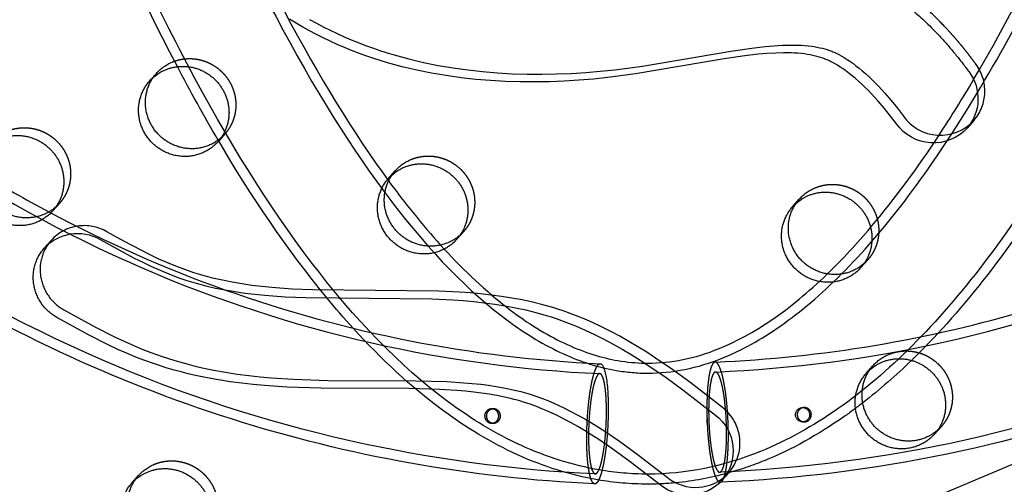
# Model space of a CAD drawing. Units: millimetres. Extents: x 43201 to 58268, y -10421 to 7597.
# Drawn here: x 48188 to 48461, y -273 to -144 of the extents above; entities that cross this region are included whole.
import ezdxf

# ---------------------------------------------------------------- set-up
doc = ezdxf.new("R2010")
doc.units = ezdxf.units.MM
doc.header["$LTSCALE"] = 500
doc.linetypes.add('Hidden', pattern=[4, 2, -2])
doc.layers.add('Make2D$Hidden$Curves', color=7, linetype='Hidden', true_color=0x000000)
doc.layers.add('Make2D$visible$Curves', color=7, linetype='Continuous', true_color=0x000000)

msp = doc.modelspace()

# ---------------------------------------------------------------- linework, layer by layer
at = {"layer": 'Make2D$Hidden$Curves', "color": 18, "lineweight": -3, "true_color": 0x000000}
for p, q in [((48243.304, -177.878), (48243.166, -177.642)), ((48290.425, -188.313), (48292.328, -186.163)), ((48291.441, -187.293), (48292.328, -186.163)), ((48199.148, -195.128), (48198.135, -196.144)), ((48311.348, -202.996), (48310.337, -204.011)), ((48348.965, -239.782), (48349.253, -239.715)), ((48361.608, -239.554), (48362.439, -239.562)), ((48423.075, -242.424), (48424.978, -240.274)), ((48424.093, -241.403), (48424.978, -240.274)), ((48319.133, -252.25), (48319.616, -252.251)), ((48405.454, -251.889), (48405.94, -251.891)), ((48319.604, -256.22), (48319.121, -256.218)), ((48350.768, -258.65), (48350.899, -256.405)), ((48378.949, -256.264), (48378.903, -255.056)), ((48405.928, -255.86), (48405.441, -255.858)), ((48443.999, -257.108), (48442.096, -259.258)), ((48443.999, -257.108), (48442.985, -258.125)), ((48385.006, -269.94), (48384.931, -270.024))]:
    msp.add_line(p, q, dxfattribs=at)
msp.add_lwpolyline([(48383.187, -251.832), (48374.124, -244.821), (48369.425, -241.413), (48364.633, -238.139), (48362.193, -236.559), (48359.724, -235.025), (48357.226, -233.542), (48354.697, -232.114), (48352.145, -230.751), (48349.561, -229.454), (48346.944, -228.229), (48344.294, -227.08), (48341.619, -226.017), (48338.911, -225.043), (48337.519, -224.583), (48336.119, -224.147), (48333.3, -223.348), (48330.459, -222.642), (48327.6, -222.025), (48324.726, -221.491), (48321.84, -221.033), (48318.939, -220.646), (48316.031, -220.324), (48313.119, -220.061), (48310.204, -219.85), (48304.344, -219.563), (48269.39, -219.224), (48263.659, -218.982), (48258.055, -218.577), (48255.257, -218.297), (48252.465, -217.958), (48249.739, -217.561), (48247.022, -217.095), (48244.318, -216.555), (48241.629, -215.935), (48238.986, -215.237), (48237.673, -214.854), (48236.367, -214.448), (48233.855, -213.593), (48231.371, -212.654), (48228.927, -211.64), (48226.511, -210.559), (48224.12, -209.42), (48221.751, -208.232), (48216.977, -205.7), (48212.256, -203.068, 0.354453), (48196.764, -205.498)], format="xyb", dxfattribs=at)
at = {"layer": 'Make2D$Hidden$Curves', "color": 18, "lineweight": -3, "true_color": 0x000000, "extrusion": (0, 0, -1)}
for centre, radius, start, end in [((-48882.62, 182.073), 733.946, 332.463276, 338.075211), ((-48235.063, -167.133), 12.104, 41.53336, 67.34123), ((-48534.867, -9.003), 336.938, 320.90249, 329.91973), ((-48301.389, -194.189), 12.104, 41.53336, 67.34123), ((-48365.679, 120.981), 393.967, 230.73144, 267.53693), ((-48413.589, -202.056), 12.104, 41.53336, 67.34123), ((-48365.889, 119.894), 393.395, 272.64664, 302.58937), ((-48434.039, -248.3), 12.104, 41.53336, 67.34123), ((-48405.458, -253.874), 1.984, 270.47858, 89.88362), ((-48405.395, -253.875), 1.987, 91.70838, 264.60517), ((-48230.089, -278.809), 12.104, 41.53336, 67.34123)]:
    msp.add_arc(centre, radius, start, end, dxfattribs=at)
at = {"layer": 'Make2D$Hidden$Curves', "color": 18, "lineweight": -3, "true_color": 0x000000}
for centre, radius, start, end in [((48002.32, 103.383), 522.368, 329.61301, 334.44709), ((48443.593, -164.021), 12.448, 319.03091, 36.86393), ((48220.315, -30.782), 266.27, 320.011, 326.87936), ((48366.206, 120.472), 360.641, 241.8693, 250.3941), ((48412.647, -110.665), 144.378, 221.74242, 231.48013), ((48366.057, 119.038), 358.609, 272.411, 286.63224), ((48375.484, -261.751), 12.559, 319.30752, 52.16547)]:
    msp.add_arc(centre, radius, start, end, dxfattribs=at)
for points, knots in [([(48347.851, -270.315), (48324.935, -269.268), (48302.109, -266.186), (48279.721, -261.119), (48256.138, -255.781), (48233.04, -248.24), (48210.815, -238.622), (48187.772, -228.649), (48165.668, -216.444), (48144.903, -202.227), (48123.75, -187.743), (48103.986, -171.172), (48085.983, -152.824), (48067.982, -134.478), (48051.74, -114.355), (48037.562, -92.834), (48023.647, -71.713), (48011.719, -49.245), (48001.994, -25.835), (47992.615, -3.26), (47985.285, 20.189), (47980.123, 44.121), (47975.224, 66.837), (47972.278, 89.988), (47971.335, 113.222)], [0, 0, 0, 0, 69.8879942, 69.8879942, 69.8879942, 143.5168472, 143.5168472, 143.5168472, 219.8674028, 219.8674028, 219.8674028, 297.6516324, 297.6516324, 297.6516324, 375.4275774, 375.4275774, 375.4275774, 451.7551436, 451.7551436, 451.7551436, 525.3514022, 525.3514022, 525.3514022, 595.2027363, 595.2027363, 595.2027363, 595.2027363]), ([(47999.175, 114.355), (48000.054, 92.714), (48002.798, 71.151), (48007.361, 49.995), (48012.168, 27.709), (48018.994, 5.873), (48027.725, -15.145), (48036.779, -36.937), (48047.881, -57.85), (48060.83, -77.505), (48074.021, -97.528), (48089.13, -116.247), (48105.872, -133.309), (48122.612, -150.369), (48140.984, -165.774), (48160.645, -179.236), (48179.94, -192.447), (48200.476, -203.787), (48221.882, -213.05), (48242.523, -221.983), (48263.973, -228.986), (48285.872, -233.942), (48306.658, -238.647), (48327.85, -241.509), (48349.124, -242.48)], [0, 0, 0, 0, 65.0614431, 65.0614431, 65.0614431, 133.605442, 133.605442, 133.605442, 204.6829803, 204.6829803, 204.6829803, 277.0953739, 277.0953739, 277.0953739, 349.50022, 349.50022, 349.50022, 420.5566961, 420.5566961, 420.5566961, 489.0700263, 489.0700263, 489.0700263, 554.0969571, 554.0969571, 554.0969571, 554.0969571]), ([(48381.259, -242.02), (48402.532, -241.127), (48423.73, -238.344), (48444.53, -233.716), (48466.442, -228.841), (48487.915, -221.918), (48508.586, -213.062), (48530.022, -203.878), (48550.596, -192.615), (48569.938, -179.475), (48589.645, -166.087), (48608.073, -150.75), (48624.874, -133.752), (48641.677, -116.752), (48656.854, -98.09), (48670.119, -78.116), (48683.14, -58.508), (48694.319, -37.637), (48703.453, -15.878), (48712.263, 5.108), (48719.17, 26.918), (48724.06, 49.186), (48728.703, 70.325), (48731.527, 91.878), (48732.488, 113.515)], [0, 0, 0, 0, 65.0271956, 65.0271956, 65.0271956, 133.5408267, 133.5408267, 133.5408267, 204.5973633, 204.5973633, 204.5973633, 277.0024577, 277.0024577, 277.0024577, 349.4153523, 349.4153523, 349.4153523, 420.4935338, 420.4935338, 420.4935338, 489.0378561, 489.0378561, 489.0378561, 554.0995649, 554.0995649, 554.0995649, 554.0995649]), ([(48760.324, 112.278), (48759.293, 89.047), (48756.26, 65.907), (48751.276, 43.21), (48746.025, 19.298), (48738.607, -4.124), (48729.145, -26.663), (48719.333, -50.037), (48707.322, -72.461), (48693.33, -93.53), (48679.073, -114.998), (48662.759, -135.06), (48644.691, -153.339), (48626.622, -171.62), (48606.8, -188.118), (48585.596, -202.523), (48564.781, -216.664), (48542.636, -228.787), (48519.559, -238.674), (48497.302, -248.21), (48474.18, -255.665), (48450.581, -260.915), (48428.178, -265.899), (48405.345, -268.897), (48382.429, -269.859)], [0, 0, 0, 0, 69.8506199, 69.8506199, 69.8506199, 143.4461801, 143.4461801, 143.4461801, 219.7734333, 219.7734333, 219.7734333, 297.5490476, 297.5490476, 297.5490476, 375.3328803, 375.3328803, 375.3328803, 451.6830692, 451.6830692, 451.6830692, 525.3120238, 525.3120238, 525.3120238, 595.2002332, 595.2002332, 595.2002332, 595.2002332]), ([(48578.267, 84.617), (48568.462, 48.072), (48558.352, 14.123), (48547.969, -17.097), (48536.481, -51.642), (48524.668, -82.827), (48512.543, -110.559), (48500.41, -138.309), (48487.978, -162.584), (48475.209, -183.319), (48462.512, -203.939), (48449.452, -221.114), (48435.914, -234.666), (48429.208, -241.378), (48422.352, -247.228), (48408.333, -257.064), (48401.128, -261.074), (48393.763, -264.063), (48383.538, -268.212), (48373.054, -270.371), (48362.44, -270.37), (48357.943, -270.369), (48353.457, -269.982), (48348.993, -269.212), (48341.662, -267.948), (48334.448, -265.664), (48320.35, -259.231), (48313.461, -255.085), (48306.747, -250.099), (48293.686, -240.401), (48281.12, -227.417), (48268.99, -211.488), (48257.198, -196.004), (48245.729, -177.626), (48234.519, -156.416), (48229.099, -146.162), (48223.741, -135.243), (48218.441, -123.665), (48213.278, -112.387), (48208.172, -100.484), (48203.122, -87.964)], [2283.549673, 2283.549673, 2283.549673, 2283.549673, 2484.2062371, 2484.2062371, 2484.2062371, 2706.1852613, 2706.1852613, 2706.1852613, 2928.3429227, 2928.3429227, 2928.3429227, 3149.5004827, 3149.5004827, 3149.5004827, 3258.9933567, 3258.9933567, 3368.6029476, 3368.6029476, 3368.6029476, 3520.2171053, 3520.2171053, 3520.2171053, 3584.6096435, 3584.6096435, 3584.6096435, 3690.4643816, 3690.4643816, 3796.0709089, 3796.0709089, 3796.0709089, 4002.0248774, 4002.0248774, 4002.0248774, 4201.8132223, 4201.8132223, 4201.8132223, 4298.3562941, 4298.3562941, 4298.3562941, 4392.4019142, 4392.4019142, 4392.4019142, 4392.4019142]), ([(48362.443, -242.346), (48369.255, -242.347), (48376.171, -240.982), (48383.335, -238.075), (48393.796, -233.83), (48404.767, -226.301), (48416.253, -214.804), (48427.824, -203.223), (48439.669, -187.804), (48451.515, -168.565), (48463.425, -149.224), (48475.324, -126.058), (48487.031, -99.28), (48498.745, -72.488), (48510.282, -42.061), (48521.539, -8.21), (48531.032, 20.335), (48540.331, 51.328), (48549.388, 84.617)], [0, 0, 0, 0, 149.6709868, 149.6709868, 149.6709868, 366.4883517, 366.4883517, 366.4883517, 585.8531588, 585.8531588, 585.8531588, 806.6150107, 806.6150107, 806.6150107, 1027.4635946, 1027.4635946, 1027.4635946, 1213.7061163, 1213.7061163, 1213.7061163, 1213.7061163]), ([(48228.561, -76.47), (48233.589, -88.976), (48238.658, -100.809), (48243.757, -111.947), (48248.854, -123.084), (48253.982, -133.528), (48259.128, -143.265), (48269.764, -163.388), (48280.484, -180.489), (48291.117, -194.451), (48302.077, -208.843), (48312.875, -219.814), (48323.302, -227.556), (48328.639, -231.519), (48333.835, -234.611), (48343.969, -239.234), (48348.882, -240.76), (48353.702, -241.591), (48356.63, -242.096), (48359.54, -242.346), (48362.439, -242.346)], [0, 0, 0, 0, 95.9823053, 95.9823053, 95.9823053, 191.9331464, 191.9331464, 191.9331464, 390.284618, 390.284618, 390.284618, 594.3327672, 594.3327672, 594.3327672, 698.9046607, 698.9046607, 803.2866024, 803.2866024, 803.2866024, 866.8142062, 866.8142062, 866.8142062, 866.8142062]), ([(48522.839, -93.355), (48520.267, -99.62), (48517.68, -105.728), (48515.078, -111.68), (48502.903, -139.526), (48490.417, -163.912), (48477.564, -184.785), (48464.782, -205.542), (48451.6, -222.894), (48437.868, -236.639), (48437.14, -237.367), (48436.41, -238.086), (48435.679, -238.795)], [2659.5041822, 2659.5041822, 2659.5041822, 2659.5041822, 2707.0055758, 2707.0055758, 2707.0055758, 2929.3053799, 2929.3053799, 2929.3053799, 3150.6513712, 3150.6513712, 3150.6513712, 3162.3730476, 3162.3730476, 3162.3730476, 3162.3730476]), ([(48259.794, -138.561), (48260.387, -139.703), (48260.98, -140.835), (48261.573, -141.958), (48271.201, -160.174), (48280.885, -175.872), (48290.476, -188.957)], [180.7069327, 180.7069327, 180.7069327, 180.7069327, 191.8228839, 191.8228839, 191.8228839, 372.2207364, 372.2207364, 372.2207364, 372.2207364]), ([(48362.443, -239.562), (48368.881, -239.562), (48375.436, -238.278), (48382.298, -235.493), (48391.744, -231.66), (48401.742, -224.99), (48412.303, -214.794)], [0, 0, 0, 0, 149.5190449, 149.5190449, 149.5190449, 353.3323901, 353.3323901, 353.3323901, 353.3323901]), ([(48370.294, -272.774), (48367.686, -273.027), (48365.068, -273.155), (48362.44, -273.154), (48357.784, -273.154), (48353.142, -272.752), (48348.525, -271.957), (48340.944, -270.65), (48333.503, -268.291), (48319.01, -261.677), (48311.954, -257.427), (48305.102, -252.339), (48296.725, -246.119), (48288.575, -238.595), (48280.634, -229.867)], [3485.5681217, 3485.5681217, 3485.5681217, 3485.5681217, 3521.8661888, 3521.8661888, 3521.8661888, 3586.3600944, 3586.3600944, 3586.3600944, 3692.3859723, 3692.3859723, 3798.1134197, 3798.1134197, 3798.1134197, 3927.7695709, 3927.7695709, 3927.7695709, 3927.7695709]), ([(48422.133, -250.589), (48420.409, -251.923), (48418.675, -253.203), (48409.767, -259.453), (48402.379, -263.57), (48394.8, -266.645), (48391.4, -268.025), (48387.968, -269.192), (48384.51, -270.14)], [3233.5314301, 3233.5314301, 3233.5314301, 3233.5314301, 3260.2597242, 3260.2597242, 3370.0184515, 3370.0184515, 3370.0184515, 3419.0393242, 3419.0393242, 3419.0393242, 3419.0393242]), ([(48317.157, -254.093), (48317.159, -254.062), (48317.162, -254.032), (48317.166, -254.001), (48317.225, -253.494), (48317.479, -253.03), (48318.263, -252.38), (48318.764, -252.218), (48319.266, -252.255), (48319.784, -252.292), (48320.261, -252.537), (48320.928, -253.331), (48321.093, -253.849), (48321.056, -254.375), (48321.054, -254.402), (48321.052, -254.429), (48321.049, -254.456), (48320.992, -254.966), (48320.748, -255.433), (48319.984, -256.087), (48319.491, -256.25), (48318.988, -256.213), (48318.471, -256.176), (48317.985, -255.931), (48317.296, -255.137), (48317.121, -254.619), (48317.157, -254.093)], [0, 0, 0, 0, 0.00362405, 0.00362405, 0.00362405, 0.06469373, 0.06469373, 0.12575155, 0.12575155, 0.12575155, 0.18877677, 0.18877677, 0.2517802, 0.2517802, 0.2517802, 0.25499485, 0.25499485, 0.25499485, 0.31628356, 0.31628356, 0.37756144, 0.37756144, 0.37756144, 0.44058719, 0.44058719, 0.50358932, 0.50358932, 0.50358932, 0.50358932]), ([(48317.636, -254.095), (48317.639, -254.064), (48317.641, -254.033), (48317.645, -254.003), (48317.704, -253.495), (48317.959, -253.031), (48318.745, -252.382), (48319.247, -252.22), (48319.749, -252.256), (48320.268, -252.294), (48320.744, -252.539), (48321.409, -253.333), (48321.573, -253.851), (48321.535, -254.377), (48321.533, -254.404), (48321.531, -254.431), (48321.528, -254.458), (48321.471, -254.968), (48321.228, -255.434), (48320.466, -256.088), (48319.975, -256.251), (48319.471, -256.215), (48318.954, -256.177), (48318.468, -255.933), (48317.777, -255.138), (48317.6, -254.62), (48317.636, -254.095)], [0, 0, 0, 0, 0.00362406, 0.00362406, 0.00362406, 0.06472488, 0.06472488, 0.12580824, 0.12580824, 0.12580824, 0.18886698, 0.18886698, 0.2518948, 0.2518948, 0.2518948, 0.25510946, 0.25510946, 0.25510946, 0.316429, 0.316429, 0.37773255, 0.37773255, 0.37773255, 0.44079206, 0.44079206, 0.503818, 0.503818, 0.503818, 0.503818]), ([(48406.068, -255.855), (48405.563, -255.89), (48405.06, -255.726), (48404.275, -255.069), (48404.022, -254.601), (48403.967, -254.09), (48403.964, -254.064), (48403.962, -254.038), (48403.96, -254.011), (48403.925, -253.485), (48404.103, -252.968), (48404.797, -252.175), (48405.283, -251.932), (48405.801, -251.896), (48406.303, -251.861), (48406.792, -252.024), (48407.551, -252.676), (48407.794, -253.141), (48407.851, -253.65), (48407.854, -253.68), (48407.857, -253.709), (48407.859, -253.739), (48407.895, -254.265), (48407.73, -254.783), (48407.063, -255.575), (48406.587, -255.819), (48406.068, -255.855)], [0, 0, 0, 0, 0.06134891, 0.06134891, 0.12271346, 0.12271346, 0.12271346, 0.12584405, 0.12584405, 0.12584405, 0.18887229, 0.18887229, 0.25193061, 0.25193061, 0.25193061, 0.31305907, 0.31305907, 0.37420466, 0.37420466, 0.37420466, 0.37774507, 0.37774507, 0.37774507, 0.44077143, 0.44077143, 0.50383051, 0.50383051, 0.50383051, 0.50383051])]:
    msp.add_open_spline(points, degree=3, knots=knots, dxfattribs=at)
for points, weights, degree, knots in [([(48453.553, -156.553), (48445.823, -146.01), (48416.596, -116.409), (48351.635, -138.659), (48277.881, -132.012), (48228.892, -67.715), (48149.638, -48.336), (48100.909, -70.597), (48084.407, -82.332), (48083.657, -82.865), (48082.973, -83.48), (48082.364, -84.168)], [1, 1, 1, 1, 1, 1, 1, 1, 1, 0.995879528833, 0.995879528833, 1], 3, [-1302.6187355, -1302.6187355, -1302.6187355, -1302.6187355, -1263.3512143, -1190.646884, -1114.802805, -1055.5402309, -959.407827, -897.1267722, -897.1267722, -897.1267722, -894.3012956, -894.3012956, -894.3012956, -894.3012956]), ([(48230.4, -155.963), (48239.588, -152.12), (48245.59, -160.319), (48251.591, -168.519), (48245.023, -175.94)], [1, 0.780455367808, 1, 0.780455367808, 1], 2, [-79.7964534, -79.7964534, -79.7964534, -62.6412299, -62.6412299, -45.4860065, -45.4860065, -45.4860065]), ([(48184.525, -175.151), (48193.713, -171.308), (48199.715, -179.507), (48205.716, -187.707), (48199.148, -195.128)], [1, 0.780455367808, 1, 0.780455367808, 1], 2, [-79.7964534, -79.7964534, -79.7964534, -62.6412299, -62.6412299, -45.4860065, -45.4860065, -45.4860065]), ([(48296.725, -183.018), (48305.913, -179.176), (48311.915, -187.375), (48317.916, -195.575), (48311.348, -202.996)], [1, 0.780455367808, 1, 0.780455367808, 1], 2, [-79.7964534, -79.7964534, -79.7964534, -62.6412299, -62.6412299, -45.4860065, -45.4860065, -45.4860065]), ([(48408.925, -190.886), (48418.113, -187.043), (48424.115, -195.243), (48430.116, -203.443), (48423.548, -210.864)], [1, 0.780455367808, 1, 0.780455367808, 1], 2, [-79.7964534, -79.7964534, -79.7964534, -62.6412299, -62.6412299, -45.4860065, -45.4860065, -45.4860065]), ([(48429.376, -237.13), (48438.563, -233.287), (48444.565, -241.487), (48450.567, -249.687), (48443.999, -257.108)], [1, 0.780455367808, 1, 0.780455367808, 1], 2, [-79.7964534, -79.7964534, -79.7964534, -62.6412299, -62.6412299, -45.4860065, -45.4860065, -45.4860065]), ([(48381.68, -239.508), (48381.419, -239.254), (48381.165, -239.253), (48378.869, -239.246), (48378.857, -252.058)], [0.938454035429, 0.965058599318, 1, 0.753573962323, 0.92180957022], 2, [0.90958839, 0.90958839, 0.90958839, 1.03279858, 1.03279858, 1.90174483, 1.90174483, 1.90174483]), ([(48349.124, -242.48), (48349.115, -242.48), (48349.106, -242.48), (48346.695, -242.472), (48346.076, -256.39), (48345.461, -270.206), (48347.851, -270.315)], [0.996974918495, 0.998479566549, 1, 0.707106781187, 1, 0.708627214637, 0.996974918495], 2, [0.8571092, 0.8571092, 0.8571092, 0.8615818, 0.8615818, 1.7231636, 1.7231636, 2.5802728, 2.5802728, 2.5802728]), ([(48381.707, -242.232), (48381.49, -242.02), (48381.278, -242.019), (48378.851, -242.012), (48379.417, -255.932), (48379.983, -269.852), (48382.41, -269.859), (48384.837, -269.867), (48384.271, -255.947)], [0.938454035429, 0.965058599318, 1, 0.707106781187, 1, 0.707106781187, 1, 0.707106781187, 1], 2, [0.7587973, 0.7587973, 0.7587973, 0.8615818, 0.8615818, 1.7231636, 1.7231636, 2.5847454, 2.5847454, 3.4463271, 3.4463271, 3.4463271]), ([(48378.857, -252.058), (48378.855, -253.967), (48378.935, -255.93), (48379.362, -266.432), (48381.197, -270.98)], [0.921809570219, 0.953532818864, 1, 0.793217614567, 0.878411636772], 2, [1.90174483, 1.90174483, 1.90174483, 2.06559717, 2.06559717, 2.79475217, 2.79475217, 2.79475217]), ([(48351.231, -258.955), (48350.224, -273.089), (48347.745, -273.081), (48344.854, -273.072), (48345.596, -256.389), (48345.617, -255.923), (48345.642, -255.459)], [0.94481440072, 0.737946879081, 1, 0.707106781187, 1, 0.988578183441, 0.978047189101], 2, [-4.0224461, -4.0224461, -4.0224461, -3.0983958, -3.0983958, -2.0655972, -2.0655972, -2.0253216, -2.0253216, -2.0253216]), ([(48347.851, -270.315), (48347.859, -270.316), (48347.868, -270.316), (48349.918, -270.322), (48350.768, -258.65)], [0.996974918495, 0.998479566549, 1, 0.73963795897, 0.942164015411], 2, [2.58027281, 2.58027281, 2.58027281, 2.58474536, 2.58474536, 3.35063264, 3.35063264, 3.35063264]), ([(48225.426, -267.638), (48234.613, -263.796), (48240.615, -271.995), (48246.617, -280.195), (48240.049, -287.616)], [1, 0.780455367808, 1, 0.780455367808, 1], 2, [-79.7964534, -79.7964534, -79.7964534, -62.6412299, -62.6412299, -45.4860065, -45.4860065, -45.4860065]), ([(48381.197, -270.98), (48381.861, -272.623), (48382.523, -272.625), (48382.534, -272.626), (48382.545, -272.625)], [0.878411636772, 0.913889166619, 1, 0.99837549376, 0.99676900788], 2, [2.79475217, 2.79475217, 2.79475217, 3.09839575, 3.09839575, 3.10412408, 3.10412408, 3.10412408])]:
    msp.add_rational_spline(points, weights, degree=degree, knots=knots, dxfattribs=at)
for points, weights in [([(48345.642, -255.457), (48346.421, -241.078), (48348.965, -239.782)], [0.978014666197, 0.735546719094, 0.965440195954]), ([(48384.753, -255.948), (48384.183, -241.945), (48381.68, -239.508)], [1, 0.742048181869, 0.938454035429]), ([(48350.899, -256.405), (48351.513, -242.59), (48349.124, -242.48)], [1, 0.708627214637, 0.996974918495]), ([(48384.271, -255.947), (48383.796, -244.265), (48381.707, -242.232)], [1, 0.742048181869, 0.938454035429]), ([(48382.774, -272.563), (48385.375, -271.237), (48384.753, -255.948)], [0.966600214914, 0.724885896151, 1])]:
    msp.add_rational_spline(points, weights, degree=2, dxfattribs=at)
at = {"layer": 'Make2D$visible$Curves', "color": 18, "lineweight": -3, "true_color": 0x000000}
for p, q in [((47135.782, -825.679), (49437.498, 141.598)), ((48224.1, -161.257), (48226.002, -159.107)), ((48452.992, -172.182), (48451.09, -174.332)), ((48245.023, -175.94), (48243.121, -178.09)), ((48243.306, -177.88), (48243.304, -177.878)), ((48402.625, -196.18), (48404.528, -194.03)), ((48199.148, -195.128), (48197.246, -197.278)), ((48311.348, -202.996), (48309.446, -205.146)), ((48194.861, -207.648), (48196.764, -205.498)), ((48423.548, -210.864), (48421.646, -213.014)), ((48351.378, -256.407), (48351.231, -258.955)), ((48384.931, -270.024), (48383.104, -272.09)), ((48219.125, -272.933), (48221.028, -270.783)), ((48382.545, -272.625), (48382.774, -272.563))]:
    msp.add_line(p, q, dxfattribs=at)
for points in [[(48451.09, -174.332, -0.4771417), (48431.509, -173.128), (48429.862, -170.95), (48428.15, -168.822), (48426.403, -166.787), (48425.503, -165.791), (48424.586, -164.812), (48423.706, -163.907), (48422.809, -163.018), (48421.894, -162.147), (48420.961, -161.296), (48420.108, -160.552), (48419.24, -159.827), (48418.354, -159.124), (48417.45, -158.444), (48416.677, -157.893), (48415.89, -157.363), (48415.087, -156.858), (48414.269, -156.378), (48413.578, -156.003), (48413.228, -155.824), (48412.875, -155.651), (48412.27, -155.376), (48411.964, -155.247), (48411.656, -155.122), (48411.338, -155.001), (48411.018, -154.885), (48410.373, -154.67), (48409.722, -154.476), (48409.065, -154.302), (48408.3, -154.124), (48407.53, -153.97), (48406.757, -153.838), (48405.981, -153.726), (48405.062, -153.618), (48404.141, -153.535), (48403.219, -153.473), (48402.297, -153.431), (48401.222, -153.405), (48400.147, -153.402), (48397.999, -153.454), (48395.551, -153.595), (48393.109, -153.807), (48389.416, -154.233), (48383.653, -155.08), (48359.085, -159.256), (48351.366, -160.272), (48347.341, -160.688), (48343.306, -161.022), (48339.244, -161.272), (48335.175, -161.434), (48331.1, -161.503), (48327.023, -161.477), (48322.91, -161.35), (48318.799, -161.118), (48314.693, -160.777), (48310.595, -160.323), (48306.474, -159.746), (48302.369, -159.045), (48298.286, -158.216), (48294.228, -157.254), (48290.157, -156.143), (48288.135, -155.534), (48286.124, -154.889), (48284.125, -154.207), (48282.138, -153.489), (48280.163, -152.732), (48278.203, -151.938), (48276.231, -151.094), (48274.275, -150.21), (48272.336, -149.287), (48270.416, -148.325), (48268.516, -147.323), (48266.637, -146.282), (48264.78, -145.202), (48262.946, -144.082)], [(48268.54, -144.132), (48270.419, -145.173), (48272.319, -146.175), (48274.239, -147.137), (48276.177, -148.06), (48278.133, -148.944), (48280.106, -149.788), (48282.066, -150.582), (48284.04, -151.339), (48286.028, -152.057), (48288.027, -152.739), (48290.038, -153.384), (48292.06, -153.993), (48296.131, -155.104), (48300.188, -156.066), (48304.272, -156.895), (48308.377, -157.596), (48312.498, -158.173), (48316.596, -158.627), (48320.702, -158.968), (48324.813, -159.2), (48328.926, -159.327), (48333.003, -159.354), (48337.077, -159.284), (48341.147, -159.122), (48345.209, -158.872), (48349.244, -158.538), (48353.269, -158.122), (48360.988, -157.106), (48385.555, -152.93), (48391.319, -152.083), (48395.012, -151.657), (48397.454, -151.445), (48399.902, -151.304), (48402.049, -151.252), (48403.124, -151.255), (48404.199, -151.281), (48405.122, -151.323), (48406.044, -151.385), (48406.965, -151.468), (48407.884, -151.576), (48408.66, -151.688), (48409.433, -151.82), (48410.203, -151.974), (48410.968, -152.152), (48411.624, -152.326), (48412.276, -152.52), (48412.921, -152.735), (48413.241, -152.851), (48413.559, -152.972), (48413.867, -153.097), (48414.172, -153.226), (48414.777, -153.502), (48415.131, -153.674), (48415.481, -153.853), (48416.172, -154.228), (48416.99, -154.708), (48417.792, -155.214), (48418.58, -155.743), (48419.353, -156.294), (48420.256, -156.974), (48421.142, -157.677), (48422.011, -158.402), (48422.863, -159.146), (48423.797, -159.997), (48424.712, -160.868), (48425.609, -161.757), (48426.489, -162.662), (48427.406, -163.642), (48428.305, -164.637), (48430.053, -166.672), (48431.765, -168.8), (48433.411, -170.978, 0.4771417), (48452.992, -172.182)], [(48194.861, -207.648, -0.354453), (48210.353, -205.218), (48215.075, -207.85), (48219.848, -210.382), (48222.217, -211.57), (48224.608, -212.709), (48227.025, -213.79), (48229.469, -214.804), (48231.952, -215.743), (48234.465, -216.598), (48235.771, -217.004), (48237.083, -217.387), (48239.726, -218.085), (48242.415, -218.705), (48245.119, -219.245), (48247.836, -219.711), (48250.562, -220.108), (48253.355, -220.447), (48256.152, -220.727), (48261.756, -221.132), (48267.487, -221.374), (48302.442, -221.713), (48308.301, -222), (48311.216, -222.21), (48314.129, -222.474), (48317.036, -222.796), (48319.937, -223.183), (48322.823, -223.641), (48325.697, -224.175), (48328.556, -224.792), (48331.397, -225.497), (48334.216, -226.297), (48335.616, -226.733), (48337.008, -227.193), (48339.716, -228.167), (48342.391, -229.23), (48345.042, -230.379), (48347.659, -231.604), (48350.243, -232.901), (48352.794, -234.264), (48355.324, -235.692), (48357.822, -237.175), (48360.29, -238.709), (48362.73, -240.289), (48367.522, -243.563), (48372.221, -246.97), (48381.285, -253.982)], [(48383.104, -272.09, -0.3994508), (48365.902, -273.364), (48357.603, -266.94), (48352.728, -263.418), (48348.857, -260.795), (48346.89, -259.53), (48344.902, -258.302), (48343.027, -257.193), (48341.13, -256.123), (48339.21, -255.096), (48337.267, -254.117), (48335.861, -253.449), (48334.442, -252.809), (48333.009, -252.201), (48331.564, -251.627), (48329.755, -250.967), (48327.926, -250.366), (48326.621, -249.978), (48325.307, -249.619), (48323.987, -249.288), (48322.661, -248.985), (48320.547, -248.553), (48318.423, -248.18), (48316.292, -247.859), (48314.155, -247.587), (48311.805, -247.336), (48309.452, -247.131), (48304.739, -246.837), (48296.165, -246.588), (48271.667, -246.493), (48262.215, -246.191), (48255.985, -245.783), (48252.874, -245.501), (48249.767, -245.159), (48246.522, -244.732), (48243.286, -244.23), (48240.062, -243.646), (48236.852, -242.978), (48234.865, -242.516), (48232.885, -242.019), (48230.913, -241.485), (48228.952, -240.912), (48225.715, -239.873), (48222.511, -238.727), (48220.338, -237.882), (48218.183, -236.992), (48215.313, -235.728), (48212.473, -234.398), (48207.156, -231.717), (48198.39, -226.911), (48198.094, -226.738), (48197.8, -226.556), (48197.51, -226.365), (48197.223, -226.166), (48196.941, -225.957), (48196.662, -225.741), (48196.389, -225.516), (48196.121, -225.283), (48195.859, -225.042), (48195.603, -224.793), (48195.353, -224.536), (48195.11, -224.272), (48194.873, -224.002), (48194.644, -223.724), (48194.423, -223.44), (48194.21, -223.151), (48194.005, -222.855), (48193.808, -222.554), (48193.62, -222.248), (48193.441, -221.938), (48193.27, -221.623), (48193.109, -221.305), (48192.958, -220.983), (48192.815, -220.658), (48192.682, -220.331), (48192.559, -220.001), (48192.446, -219.67), (48192.342, -219.337), (48192.247, -219.004), (48192.162, -218.67), (48192.087, -218.335), (48192.021, -218.001), (48191.964, -217.666), (48191.917, -217.328), (48191.878, -216.986), (48191.848, -216.643), (48191.828, -216.297), (48191.817, -215.949), (48191.816, -215.601), (48191.825, -215.251), (48191.843, -214.901), (48191.872, -214.551), (48191.911, -214.201), (48191.959, -213.852), (48192.018, -213.504), (48192.087, -213.158), (48192.165, -212.814), (48192.254, -212.472), (48192.352, -212.134), (48192.46, -211.798), (48192.577, -211.467), (48192.704, -211.139), (48192.839, -210.816), (48192.984, -210.497), (48193.137, -210.184), (48193.299, -209.877), (48193.469, -209.575), (48193.647, -209.279), (48193.832, -208.99), (48194.025, -208.707), (48194.224, -208.431), (48194.431, -208.163), (48194.643, -207.901), (48194.861, -207.648)], [(48196.764, -205.498), (48196.546, -205.752), (48196.333, -206.013), (48196.127, -206.281), (48195.927, -206.557), (48195.735, -206.84), (48195.549, -207.129), (48195.372, -207.425), (48195.202, -207.727), (48195.04, -208.034), (48194.887, -208.348), (48194.742, -208.666), (48194.606, -208.989), (48194.48, -209.317), (48194.362, -209.648), (48194.255, -209.984), (48194.156, -210.323), (48194.068, -210.664), (48193.989, -211.008), (48193.921, -211.354), (48193.862, -211.702), (48193.813, -212.051), (48193.775, -212.401), (48193.746, -212.751), (48193.727, -213.101), (48193.719, -213.451), (48193.72, -213.799), (48193.73, -214.147), (48193.751, -214.493), (48193.78, -214.836), (48193.819, -215.178), (48193.867, -215.516), (48193.924, -215.851), (48193.99, -216.185), (48194.065, -216.52), (48194.15, -216.854), (48194.244, -217.187), (48194.348, -217.52), (48194.462, -217.851), (48194.585, -218.181), (48194.718, -218.508), (48194.86, -218.833), (48195.012, -219.155), (48195.173, -219.473), (48195.343, -219.788), (48195.523, -220.098), (48195.711, -220.404), (48195.907, -220.705), (48196.113, -221.001), (48196.326, -221.291), (48196.547, -221.574), (48196.776, -221.852), (48197.012, -222.122), (48197.256, -222.386), (48197.505, -222.643), (48197.762, -222.892), (48198.024, -223.133), (48198.292, -223.366), (48198.565, -223.591), (48198.843, -223.808), (48199.126, -224.016), (48199.412, -224.215), (48199.703, -224.406), (48199.996, -224.588), (48200.293, -224.761), (48209.058, -229.567), (48214.376, -232.248), (48217.216, -233.579), (48220.086, -234.842), (48222.241, -235.732), (48224.414, -236.577), (48227.618, -237.723), (48230.855, -238.762), (48232.816, -239.335), (48234.787, -239.869), (48236.767, -240.366), (48238.755, -240.828), (48241.965, -241.496), (48245.189, -242.08), (48248.425, -242.582), (48251.67, -243.009), (48254.776, -243.351), (48257.887, -243.633), (48264.118, -244.041), (48273.57, -244.343), (48298.068, -244.438), (48306.641, -244.687), (48311.354, -244.981), (48313.708, -245.186), (48316.058, -245.437), (48318.195, -245.71), (48320.326, -246.03), (48322.45, -246.403), (48324.564, -246.835), (48325.89, -247.139), (48327.21, -247.469), (48328.523, -247.828), (48329.829, -248.216), (48331.658, -248.817), (48333.467, -249.477), (48334.912, -250.051), (48336.344, -250.659), (48337.763, -251.299), (48339.169, -251.968), (48341.113, -252.947), (48343.033, -253.973), (48344.93, -255.043), (48346.805, -256.152), (48348.793, -257.38), (48350.759, -258.645), (48354.631, -261.268), (48359.506, -264.79), (48367.804, -271.214, 0.3967228), (48384.932, -270.023)]]:
    msp.add_lwpolyline(points, format="xyb", dxfattribs=at)
at = {"layer": 'Make2D$visible$Curves', "color": 18, "lineweight": -3, "true_color": 0x000000, "extrusion": (0, 0, -1)}
for centre, radius, start, end in [((-48233.161, -169.283), 12.104, 41.53336, 67.34123), ((-48677.533, 77.3), 503.657, 329.59018, 332.24586), ((-48441.691, -166.171), 12.448, 143.13607, 220.96909), ((-48299.486, -196.338), 12.104, 41.53336, 67.34123), ((-48411.686, -204.206), 12.104, 41.53336, 67.34123), ((-48452.777, -73.42), 232.613, 317.73489, 320.46495), ((-48322.416, -122.389), 162.415, 225.78402, 232.12337), ((-48432.136, -250.45), 12.104, 41.53336, 67.34123), ((-48373.581, -263.901), 12.559, 127.83453, 220.69248), ((-48228.186, -280.959), 12.104, 41.53336, 67.34123), ((-48362.057, -188.638), 84.539, 254.59797, 264.40861)]:
    msp.add_arc(centre, radius, start, end, dxfattribs=at)
at = {"layer": 'Make2D$visible$Curves', "color": 18, "lineweight": -3, "true_color": 0x000000}
for centre, radius, start, end in [((48132.793, 27.89), 371.632, 326.67683, 329.47799), ((48367.244, 122.507), 362.925, 238.40128, 241.87622), ((48471.108, -57.408), 223.457, 216.06489, 221.95147), ((48289.544, -88.336), 176.242, 314.14968, 319.88301), ((48365.689, 118.812), 358.903, 250.38291, 267.37487), ((48466.928, -252.139), 88.071, 179.94487, 179.94705)]:
    msp.add_arc(centre, radius, start, end, dxfattribs=at)
for points, weights, degree, knots in [([(49365.299, 111.257), (49361.68, 113.095), (49357.77, 114.122), (48098.429, 444.665), (47253.296, -510.286)], [0.954637304919, 0.96765473007, 0.992549430049, 0.823261083463, 0.935164096588], 2, [5775.8733175, 5775.8733175, 5775.8733175, 5784.0904535, 5784.0904535, 8111.653507, 8111.653507, 8111.653507]), ([(49361.898, 109.827), (49358.969, 111.158), (49355.867, 111.972), (48096.526, 442.515), (47251.393, -512.436)], [0.960404976124, 0.972702824031, 0.992549430049, 0.823261083463, 0.935164096588], 2, [5777.5395707, 5777.5395707, 5777.5395707, 5784.0904535, 5784.0904535, 8111.653507, 8111.653507, 8111.653507]), ([(48080.461, -86.318), (48081.07, -85.63), (48081.754, -85.015), (48082.504, -84.482), (48099.007, -72.747), (48147.736, -50.486), (48226.989, -69.865), (48275.978, -134.162), (48349.733, -140.809), (48414.694, -118.558), (48443.92, -148.16), (48451.65, -158.703)], [1, 0.995879528833, 0.995879528833, 1, 1, 1, 1, 1, 1, 1, 1, 1], 3, [894.3012956, 894.3012956, 894.3012956, 894.3012956, 897.1267722, 897.1267722, 897.1267722, 959.407827, 1055.5402309, 1114.802805, 1190.646884, 1263.3512143, 1302.6187355, 1302.6187355, 1302.6187355, 1302.6187355]), ([(48228.498, -158.112), (48237.685, -154.27), (48243.687, -162.469), (48249.689, -170.669), (48243.121, -178.09)], [1, 0.780455367808, 1, 0.780455367808, 1], 2, [-79.7964534, -79.7964534, -79.7964534, -62.6412299, -62.6412299, -45.4860065, -45.4860065, -45.4860065]), ([(48243.121, -178.09), (48234.922, -187.354), (48225.411, -178.938), (48215.901, -170.521), (48224.1, -161.257)], [1, 0.707106781187, 1, 0.707106781187, 1], 2, [-45.4860065, -45.4860065, -45.4860065, -25.5368931, -25.5368931, -5.5877798, -5.5877798, -5.5877798]), ([(48245.023, -175.94), (48236.824, -185.204), (48227.314, -176.788), (48217.804, -168.371), (48226.002, -159.107)], [1, 0.707106781187, 1, 0.707106781187, 1], 2, [-45.4860065, -45.4860065, -45.4860065, -25.5368931, -25.5368931, -5.5877798, -5.5877798, -5.5877798]), ([(48182.623, -177.3), (48191.81, -173.458), (48197.812, -181.657), (48203.814, -189.857), (48197.246, -197.278)], [1, 0.780455367808, 1, 0.780455367808, 1], 2, [-79.7964534, -79.7964534, -79.7964534, -62.6412299, -62.6412299, -45.4860065, -45.4860065, -45.4860065]), ([(48197.246, -197.278), (48189.047, -206.542), (48179.536, -198.126), (48170.026, -189.709), (48178.225, -180.445)], [1, 0.707106781187, 1, 0.707106781187, 1], 2, [-45.4860065, -45.4860065, -45.4860065, -25.5368931, -25.5368931, -5.5877798, -5.5877798, -5.5877798]), ([(48198.135, -196.144), (48189.905, -203.468), (48181.439, -195.976), (48171.929, -187.559), (48180.128, -178.295)], [0.956779150836, 0.730601926222, 1, 0.707106781187, 1], 2, [-43.8857396, -43.8857396, -43.8857396, -25.5368931, -25.5368931, -5.5877798, -5.5877798, -5.5877798]), ([(48294.823, -185.168), (48304.01, -181.326), (48310.012, -189.525), (48316.014, -197.725), (48309.446, -205.146)], [1, 0.780455367808, 1, 0.780455367808, 1], 2, [-79.7964534, -79.7964534, -79.7964534, -62.6412299, -62.6412299, -45.4860065, -45.4860065, -45.4860065]), ([(48309.446, -205.146), (48301.247, -214.41), (48291.736, -205.994), (48282.226, -197.577), (48290.425, -188.313)], [1, 0.707106781187, 1, 0.707106781187, 1], 2, [-45.4860065, -45.4860065, -45.4860065, -25.5368931, -25.5368931, -5.5877798, -5.5877798, -5.5877798]), ([(48310.337, -204.011), (48302.107, -211.337), (48293.639, -203.844), (48285.174, -196.352), (48291.441, -187.293)], [0.956833878105, 0.730569337912, 1, 0.730628354461, 0.956734779151], 2, [-43.8879592, -43.8879592, -43.8879592, -25.5368931, -25.5368931, -7.1898467, -7.1898467, -7.1898467]), ([(48423.548, -210.864), (48415.35, -220.128), (48405.839, -211.711), (48396.329, -203.295), (48404.528, -194.03)], [1, 0.707106781187, 1, 0.707106781187, 1], 2, [-45.4860065, -45.4860065, -45.4860065, -25.5368931, -25.5368931, -5.5877798, -5.5877798, -5.5877798]), ([(48407.023, -193.036), (48416.21, -189.193), (48422.212, -197.393), (48428.214, -205.592), (48421.646, -213.014)], [1, 0.780455367808, 1, 0.780455367808, 1], 2, [-79.7964534, -79.7964534, -79.7964534, -62.6412299, -62.6412299, -45.4860065, -45.4860065, -45.4860065]), ([(48421.646, -213.014), (48413.447, -222.278), (48403.936, -213.861), (48394.426, -205.445), (48402.625, -196.18)], [1, 0.707106781187, 1, 0.707106781187, 1], 2, [-45.4860065, -45.4860065, -45.4860065, -25.5368931, -25.5368931, -5.5877798, -5.5877798, -5.5877798]), ([(48427.473, -239.28), (48436.66, -235.437), (48442.662, -243.637), (48448.664, -251.836), (48442.096, -259.258)], [1, 0.780455367808, 1, 0.780455367808, 1], 2, [-79.7964534, -79.7964534, -79.7964534, -62.6412299, -62.6412299, -45.4860065, -45.4860065, -45.4860065]), ([(48442.096, -259.258), (48433.897, -268.522), (48424.387, -260.105), (48414.876, -251.689), (48423.075, -242.424)], [1, 0.707106781187, 1, 0.707106781187, 1], 2, [-45.4860065, -45.4860065, -45.4860065, -25.5368931, -25.5368931, -5.5877798, -5.5877798, -5.5877798]), ([(48442.985, -258.125), (48434.755, -265.447), (48426.289, -257.955), (48417.823, -250.462), (48424.093, -241.403)], [0.956750940456, 0.730618727961, 1, 0.730591680032, 0.956796356241], 2, [-43.8845953, -43.8845953, -43.8845953, -25.5368931, -25.5368931, -7.1873488, -7.1873488, -7.1873488]), ([(48223.523, -269.788), (48232.711, -265.946), (48238.712, -274.145), (48244.714, -282.345), (48238.146, -289.766)], [1, 0.780455367808, 1, 0.780455367808, 1], 2, [-79.7964534, -79.7964534, -79.7964534, -62.6412299, -62.6412299, -45.4860065, -45.4860065, -45.4860065]), ([(48238.146, -289.766), (48229.947, -299.03), (48220.437, -290.614), (48210.926, -282.197), (48219.125, -272.933)], [1, 0.707106781187, 1, 0.707106781187, 1], 2, [-45.4860065, -45.4860065, -45.4860065, -25.5368931, -25.5368931, -5.5877798, -5.5877798, -5.5877798]), ([(48239.034, -288.634), (48230.804, -295.955), (48222.34, -288.464), (48212.829, -280.047), (48221.028, -270.783)], [0.956724295059, 0.730634599726, 1, 0.707106781187, 1], 2, [-43.8835142, -43.8835142, -43.8835142, -25.5368931, -25.5368931, -5.5877798, -5.5877798, -5.5877798])]:
    msp.add_rational_spline(points, weights, degree=degree, knots=knots, dxfattribs=at)
msp.add_open_spline([(48322.731, -223.625), (48323.472, -224.205), (48324.211, -224.769), (48324.947, -225.316), (48330.148, -229.178), (48335.176, -232.164), (48344.916, -236.609), (48349.598, -238.059), (48354.17, -238.847), (48356.665, -239.277), (48359.142, -239.511), (48361.608, -239.554)], degree=3, knots=[579.1414316, 579.1414316, 579.1414316, 579.1414316, 593.9123825, 593.9123825, 593.9123825, 698.3928453, 698.3928453, 802.66062, 802.66062, 802.66062, 859.7114089, 859.7114089, 859.7114089, 859.7114089], dxfattribs=at)
msp.add_rational_spline([(48349.253, -239.715), (48352.114, -239.857), (48351.378, -256.407)], [0.996691620248, 0.708770420568, 1], degree=2, dxfattribs=at)

doc.saveas('drawing.dxf')
